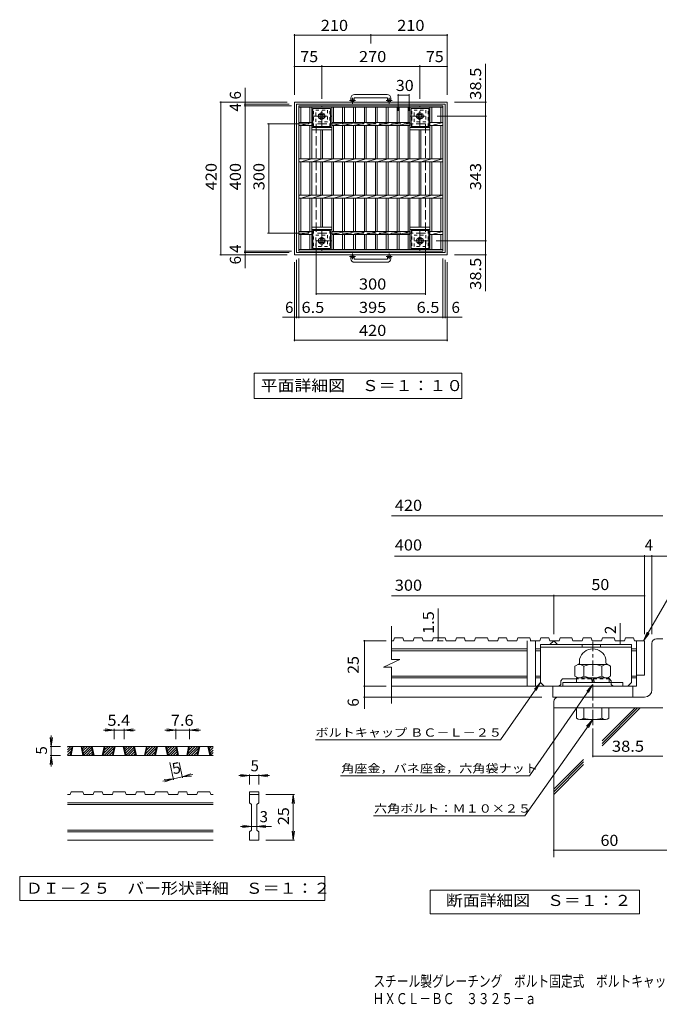
# Model space of a CAD drawing. Units: millimetres. Extents: x -1774 to 1795, y -1353 to 1354.
# Drawn here: x -1774 to -16, y -1353 to 1354 of the extents above; entities that cross this region are included whole.
import ezdxf

# ---------------------------------------------------------------- set-up
doc = ezdxf.new("R2010")
doc.units = ezdxf.units.MM
doc.header["$LTSCALE"] = 10
for name, pattern in [('JWW_CENTER1', [6.773333, 4.233333, -0.846667, 0.846667, -0.846667]), ('JWW_DASHED1', [1.693333, 0.846667, -0.846667]), ('JWW_DASHED3', [3.386667, 2.54, -0.846667])]:
    doc.linetypes.add(name, pattern=pattern)
for name, color, linetype in [('C-1', 7, 'Continuous'), ('C-2', 7, 'Continuous'), ('C-4', 7, 'Continuous'), ('C-5', 7, 'Continuous'), ('C-9', 7, 'Continuous'), ('D-0', 7, 'Continuous'), ('D-1', 7, 'Continuous'), ('D-2', 7, 'Continuous'), ('D-4', 7, 'Continuous'), ('D-5', 7, 'Continuous'), ('D-6', 7, 'Continuous'), ('F-Fﾚｲﾔ', 7, 'Continuous')]:
    doc.layers.add(name, color=color, linetype=linetype)
doc.styles.add('ＭＳ ゴシック', font='txt', dxfattribs={"height": 1})

msp = doc.modelspace()

# ---------------------------------------------------------------- linework, layer by layer
at = {"layer": 'C-1', "color": 2, "linetype": 'Continuous', "lineweight": 9}
for p, q in [((-863.8, 1137.9), (-863.8, 1131.8)), ((-854.8, 1137.9), (-854.8, 1131.8)), ((-763.8, 1147.9), (-853.8, 1147.9)), ((-853.8, 1138.9), (-763.8, 1138.9)), ((-762.8, 1137.9), (-762.8, 1131.8)), ((-753.8, 1137.9), (-753.8, 1131.8)), ((-1018.8, 1127.3), (-1018.8, 707.3)), ((-598.8, 1127.3), (-1018.8, 1127.3)), ((-1012.8, 1121.3), (-1012.8, 713.3)), ((-604.8, 1121.3), (-1012.8, 1121.3)), ((-604.8, 1121.3), (-604.8, 713.3)), ((-598.8, 1127.3), (-598.8, 707.3)), ((-598.8, 707.3), (-1018.8, 707.3)), ((-604.8, 713.3), (-1012.8, 713.3)), ((-863.8, 696.7), (-863.8, 702.8)), ((-854.8, 696.7), (-854.8, 702.8)), ((-853.8, 695.7), (-763.8, 695.7)), ((-763.8, 686.7), (-853.8, 686.7)), ((-762.8, 696.7), (-762.8, 702.8)), ((-753.8, 696.7), (-753.8, 702.8))]:
    msp.add_line(p, q, dxfattribs=at)
at = {"layer": 'C-1', "color": 2, "linetype": 'JWW_CENTER1', "lineweight": 9}
for p, q in [((-859.3, 1123.6), (-859.3, 1139.2)), ((-758.3, 1123.6), (-758.3, 1139.2)), ((-943.8, 1061.1), (-943.8, 1116.4)), ((-851.1, 1131.8), (-867.5, 1131.8)), ((-750.1, 1131.8), (-766.5, 1131.8)), ((-673.8, 1061.1), (-673.8, 1116.4)), ((-971.4, 1088.8), (-916.1, 1088.8)), ((-701.4, 1088.8), (-646.1, 1088.8)), ((-943.8, 773.4), (-943.8, 718.1)), ((-673.8, 773.4), (-673.8, 718.1)), ((-916.1, 745.8), (-971.4, 745.8)), ((-646.1, 745.8), (-701.4, 745.8)), ((-859.3, 710.9), (-859.3, 695.3)), ((-758.3, 710.9), (-758.3, 695.3)), ((-851.1, 702.8), (-867.5, 702.8)), ((-750.1, 702.8), (-766.5, 702.8))]:
    msp.add_line(p, q, dxfattribs=at)
at = {"layer": 'C-1', "color": 2, "linetype": 'JWW_DASHED1', "lineweight": 9}
for p, q in [((-959.8, 1072.8), (-959.8, 1104.8)), ((-959.8, 1104.8), (-927.8, 1104.8)), ((-943.8, 1098.6), (-952.3, 1093.7)), ((-952.3, 1093.7), (-952.3, 1083.8)), ((-952.3, 1083.8), (-943.8, 1078.9)), ((-935.3, 1093.7), (-943.8, 1098.6)), ((-943.8, 1078.9), (-935.3, 1083.8)), ((-935.3, 1083.8), (-935.3, 1093.7)), ((-927.8, 1104.8), (-927.8, 1072.8)), ((-689.8, 1072.8), (-689.8, 1104.8)), ((-689.8, 1104.8), (-657.8, 1104.8)), ((-673.8, 1098.6), (-682.3, 1093.7)), ((-682.3, 1093.7), (-682.3, 1083.8)), ((-682.3, 1083.8), (-673.8, 1078.9)), ((-665.3, 1093.7), (-673.8, 1098.6)), ((-673.8, 1078.9), (-665.3, 1083.8)), ((-665.3, 1083.8), (-665.3, 1093.7)), ((-657.8, 1104.8), (-657.8, 1072.8)), ((-927.8, 1072.8), (-959.8, 1072.8)), ((-657.8, 1072.8), (-689.8, 1072.8)), ((-959.8, 729.8), (-959.8, 761.8)), ((-959.8, 761.8), (-927.8, 761.8)), ((-927.8, 761.8), (-927.8, 729.8)), ((-689.8, 729.8), (-689.8, 761.8)), ((-689.8, 761.8), (-657.8, 761.8)), ((-657.8, 761.8), (-657.8, 729.8)), ((-943.8, 755.6), (-952.3, 750.7)), ((-952.3, 750.7), (-952.3, 740.8)), ((-952.3, 740.8), (-943.8, 735.9)), ((-935.3, 750.7), (-943.8, 755.6)), ((-943.8, 735.9), (-935.3, 740.8)), ((-935.3, 740.8), (-935.3, 750.7)), ((-673.8, 755.6), (-682.3, 750.7)), ((-682.3, 750.7), (-682.3, 740.8)), ((-682.3, 740.8), (-673.8, 735.9)), ((-665.3, 750.7), (-673.8, 755.6)), ((-673.8, 735.9), (-665.3, 740.8)), ((-665.3, 740.8), (-665.3, 750.7)), ((-927.8, 729.8), (-959.8, 729.8)), ((-657.8, 729.8), (-689.8, 729.8))]:
    msp.add_line(p, q, dxfattribs=at)
at = {"layer": 'C-1', "color": 2, "linetype": 'JWW_DASHED3', "lineweight": 9}
for p, q in [((-658.8, 1067.3), (-958.8, 1067.3)), ((-958.8, 1067.3), (-958.8, 767.3)), ((-658.8, 1067.3), (-658.8, 767.3)), ((-658.8, 767.3), (-958.8, 767.3))]:
    msp.add_line(p, q, dxfattribs=at)
at = {"layer": 'C-1', "color": 2, "linetype": 'Continuous', "lineweight": 9}
for centre, radius in [((-859.3, 1131.8), 4.5), ((-758.3, 1131.8), 4.5), ((-943.8, 1088.8), 5), ((-673.8, 1088.8), 5), ((-943.8, 745.8), 5), ((-673.8, 745.8), 5), ((-859.3, 702.8), 4.5), ((-758.3, 702.8), 4.5)]:
    msp.add_circle(centre, radius, dxfattribs=at)
at = {"layer": 'C-1', "color": 2, "linetype": 'JWW_DASHED1', "lineweight": 9}
for centre in [(-943.8, 1088.8), (-673.8, 1088.8), (-943.8, 745.8), (-673.8, 745.8)]:
    msp.add_circle(centre, 8.5, dxfattribs=at)
at = {"layer": 'C-1', "color": 2, "linetype": 'Continuous', "lineweight": 9}
for centre, radius, start, end in [((-853.8, 1137.9), 10, 90, 180), ((-853.8, 1137.9), 1, 90, 180), ((-763.8, 1137.9), 10, 0, 90), ((-763.8, 1137.9), 1, 0, 90), ((-853.8, 696.7), 10, 180, 270), ((-853.8, 696.7), 1, 180, 270), ((-763.8, 696.7), 10, 270, 0), ((-763.8, 696.7), 1, 270, 0)]:
    msp.add_arc(centre, radius, start, end, dxfattribs=at)
at = {"layer": 'C-2', "color": 3, "linetype": 'Continuous', "lineweight": 9}
for p, q in [((-1006.3, 1117.3), (-611.3, 1117.3)), ((-1006.3, 717.3), (-1006.3, 1117.3)), ((-1006.3, 1112.8), (-611.3, 1112.8)), ((-1001.3, 1071.5), (-1001.3, 1112.8)), ((-976.3, 1112.8), (-976.3, 1071.5)), ((-971.3, 1112.8), (-971.3, 971.5)), ((-916.3, 1112.8), (-916.3, 971.5)), ((-911.3, 1112.8), (-911.3, 1071.5)), ((-886.3, 1112.8), (-886.3, 1071.5)), ((-881.3, 1112.8), (-881.3, 1071.5)), ((-856.3, 1112.8), (-856.3, 1071.5)), ((-851.3, 1112.8), (-851.3, 1071.5)), ((-826.3, 1112.8), (-826.3, 1071.5)), ((-821.3, 1112.8), (-821.3, 1071.5)), ((-796.3, 1112.8), (-796.3, 1071.5)), ((-791.3, 1112.8), (-791.3, 1071.5)), ((-766.3, 1112.8), (-766.3, 1071.5)), ((-761.3, 1112.8), (-761.3, 1071.5)), ((-736.3, 1112.8), (-736.3, 1071.5)), ((-731.3, 1112.8), (-731.3, 1071.5)), ((-706.3, 1112.8), (-706.3, 1071.5)), ((-701.3, 1112.8), (-701.3, 971.5)), ((-646.3, 1112.8), (-646.3, 971.5)), ((-641.3, 1112.8), (-641.3, 1071.5)), ((-616.3, 1112.8), (-616.3, 1071.5)), ((-611.3, 717.3), (-611.3, 1117.3)), ((-1001.3, 1071.5), (-1006.3, 1070.5)), ((-1006.3, 1071.5), (-971.3, 1071.5)), ((-1006.3, 1063), (-971.3, 1063)), ((-971.3, 1071.5), (-1001.3, 1063)), ((-1001.3, 971.5), (-1001.3, 1063)), ((-976.3, 1063), (-976.3, 971.5)), ((-916.3, 1057.3), (-971.3, 1057.3)), ((-911.3, 1071.5), (-916.3, 1070.1)), ((-916.3, 1071.5), (-701.3, 1071.5)), ((-916.3, 1063), (-701.3, 1063)), ((-881.3, 1071.5), (-911.3, 1063)), ((-911.3, 1063), (-911.3, 971.5)), ((-886.3, 1063), (-886.3, 971.5)), ((-851.3, 1071.5), (-881.3, 1063)), ((-881.3, 1063), (-881.3, 971.5)), ((-856.3, 1063), (-856.3, 971.5)), ((-821.3, 1071.5), (-851.3, 1063)), ((-851.3, 1063), (-851.3, 971.5)), ((-826.3, 1063), (-826.3, 971.5)), ((-791.3, 1071.5), (-821.3, 1063)), ((-821.3, 1063), (-821.3, 971.5)), ((-796.3, 1063), (-796.3, 971.5)), ((-761.3, 1071.5), (-791.3, 1063)), ((-791.3, 1063), (-791.3, 971.5)), ((-766.3, 1063), (-766.3, 971.5)), ((-731.3, 1071.5), (-761.3, 1063)), ((-761.3, 1063), (-761.3, 971.5)), ((-736.3, 1063), (-736.3, 971.5)), ((-701.3, 1071.5), (-731.3, 1063)), ((-731.3, 1063), (-731.3, 971.5)), ((-706.3, 1063), (-706.3, 971.5)), ((-646.3, 1057.3), (-701.3, 1057.3)), ((-641.3, 1071.5), (-646.3, 1070.1)), ((-646.3, 1071.5), (-611.3, 1071.5)), ((-646.3, 1063), (-611.3, 1063)), ((-611.3, 1071.5), (-641.3, 1063)), ((-641.3, 1063), (-641.3, 971.5)), ((-616.3, 1063), (-616.3, 971.5)), ((-916.3, 1051.3), (-971.3, 1051.3)), ((-946.3, 1051.3), (-946.3, 971.5)), ((-941.3, 1051.3), (-941.3, 971.5)), ((-646.3, 1051.3), (-701.3, 1051.3)), ((-676.3, 1051.3), (-676.3, 971.5)), ((-671.3, 1051.3), (-671.3, 971.5)), ((-1001.3, 971.5), (-1006.3, 970.5)), ((-1006.3, 971.5), (-611.3, 971.5)), ((-1006.3, 963), (-611.3, 963)), ((-971.3, 971.5), (-1001.3, 963)), ((-1001.3, 871.5), (-1001.3, 963)), ((-976.3, 963), (-976.3, 871.5)), ((-941.3, 971.5), (-971.3, 963)), ((-971.3, 963), (-971.3, 871.5)), ((-946.3, 963), (-946.3, 871.5)), ((-911.3, 971.5), (-941.3, 963)), ((-941.3, 963), (-941.3, 871.5)), ((-916.3, 963), (-916.3, 871.5)), ((-881.3, 971.5), (-911.3, 963)), ((-911.3, 963), (-911.3, 871.5)), ((-886.3, 963), (-886.3, 871.5)), ((-851.3, 971.5), (-881.3, 963)), ((-881.3, 963), (-881.3, 871.5)), ((-856.3, 963), (-856.3, 871.5)), ((-821.3, 971.5), (-851.3, 963)), ((-851.3, 963), (-851.3, 871.5)), ((-826.3, 963), (-826.3, 871.5)), ((-791.3, 971.5), (-821.3, 963)), ((-821.3, 963), (-821.3, 871.5)), ((-796.3, 963), (-796.3, 871.5)), ((-761.3, 971.5), (-791.3, 963)), ((-791.3, 963), (-791.3, 871.5)), ((-766.3, 963), (-766.3, 871.5)), ((-731.3, 971.5), (-761.3, 963)), ((-761.3, 963), (-761.3, 871.5)), ((-736.3, 963), (-736.3, 871.5)), ((-701.3, 971.5), (-731.3, 963)), ((-731.3, 963), (-731.3, 871.5)), ((-706.3, 963), (-706.3, 871.5)), ((-671.3, 971.5), (-701.3, 963)), ((-701.3, 963), (-701.3, 871.5)), ((-676.3, 963), (-676.3, 871.5)), ((-641.3, 971.5), (-671.3, 963)), ((-671.3, 963), (-671.3, 871.5)), ((-646.3, 963), (-646.3, 871.5)), ((-611.3, 971.5), (-641.3, 963)), ((-641.3, 963), (-641.3, 871.5)), ((-616.3, 963), (-616.3, 871.5)), ((-1001.3, 871.5), (-1006.3, 870.5)), ((-1006.3, 871.5), (-611.3, 871.5)), ((-971.3, 871.5), (-1001.3, 863)), ((-941.3, 871.5), (-971.3, 863)), ((-911.3, 871.5), (-941.3, 863)), ((-881.3, 871.5), (-911.3, 863)), ((-851.3, 871.5), (-881.3, 863)), ((-821.3, 871.5), (-851.3, 863)), ((-791.3, 871.5), (-821.3, 863)), ((-761.3, 871.5), (-791.3, 863)), ((-731.3, 871.5), (-761.3, 863)), ((-701.3, 871.5), (-731.3, 863)), ((-671.3, 871.5), (-701.3, 863)), ((-641.3, 871.5), (-671.3, 863)), ((-611.3, 871.5), (-641.3, 863)), ((-1006.3, 863), (-611.3, 863)), ((-1001.3, 771.5), (-1001.3, 863)), ((-976.3, 863), (-976.3, 771.5)), ((-971.3, 863), (-971.3, 721.8)), ((-946.3, 863), (-946.3, 783.3)), ((-941.3, 863), (-941.3, 783.3)), ((-916.3, 863), (-916.3, 721.8)), ((-911.3, 863), (-911.3, 771.5)), ((-886.3, 863), (-886.3, 771.5)), ((-881.3, 863), (-881.3, 771.5)), ((-856.3, 863), (-856.3, 771.5)), ((-851.3, 863), (-851.3, 771.5)), ((-826.3, 863), (-826.3, 771.5)), ((-821.3, 863), (-821.3, 771.5)), ((-796.3, 863), (-796.3, 771.5)), ((-791.3, 863), (-791.3, 771.5)), ((-766.3, 863), (-766.3, 771.5)), ((-761.3, 863), (-761.3, 771.5)), ((-736.3, 863), (-736.3, 771.5)), ((-731.3, 863), (-731.3, 771.5)), ((-706.3, 863), (-706.3, 771.5)), ((-701.3, 863), (-701.3, 721.8)), ((-676.3, 863), (-676.3, 783.3)), ((-671.3, 863), (-671.3, 783.3)), ((-646.3, 863), (-646.3, 721.8)), ((-641.3, 863), (-641.3, 771.5)), ((-616.3, 863), (-616.3, 771.5)), ((-1001.3, 771.5), (-1006.3, 770.5)), ((-1006.3, 771.5), (-971.3, 771.5)), ((-1006.3, 763), (-971.3, 763)), ((-971.3, 771.5), (-1001.3, 763)), ((-1001.3, 721.8), (-1001.3, 763)), ((-976.3, 763), (-976.3, 721.8)), ((-971.3, 783.3), (-916.3, 783.3)), ((-971.3, 777.3), (-916.3, 777.3)), ((-916.3, 771.5), (-701.3, 771.5)), ((-911.3, 771.5), (-916.3, 770.1)), ((-916.3, 763), (-701.3, 763)), ((-881.3, 771.5), (-911.3, 763)), ((-911.3, 763), (-911.3, 721.8)), ((-886.3, 763), (-886.3, 721.8)), ((-851.3, 771.5), (-881.3, 763)), ((-881.3, 763), (-881.3, 721.8)), ((-856.3, 763), (-856.3, 721.8)), ((-821.3, 771.5), (-851.3, 763)), ((-851.3, 763), (-851.3, 721.8)), ((-826.3, 763), (-826.3, 721.8)), ((-791.3, 771.5), (-821.3, 763)), ((-821.3, 763), (-821.3, 721.8)), ((-796.3, 763), (-796.3, 721.8)), ((-761.3, 771.5), (-791.3, 763)), ((-791.3, 763), (-791.3, 721.8)), ((-766.3, 763), (-766.3, 721.8)), ((-731.3, 771.5), (-761.3, 763)), ((-761.3, 763), (-761.3, 721.8)), ((-736.3, 763), (-736.3, 721.8)), ((-701.3, 771.5), (-731.3, 763)), ((-731.3, 763), (-731.3, 721.8)), ((-706.3, 763), (-706.3, 721.8)), ((-701.3, 783.3), (-646.3, 783.3)), ((-701.3, 777.3), (-646.3, 777.3)), ((-646.3, 771.5), (-611.3, 771.5)), ((-641.3, 771.5), (-646.3, 770.1)), ((-646.3, 763), (-611.3, 763)), ((-611.3, 771.5), (-641.3, 763)), ((-641.3, 763), (-641.3, 721.8)), ((-616.3, 763), (-616.3, 721.8)), ((-611.3, 721.8), (-1006.3, 721.8)), ((-611.3, 717.3), (-1006.3, 717.3))]:
    msp.add_line(p, q, dxfattribs=at)
at = {"layer": 'C-4', "color": 7, "linetype": 'Continuous', "lineweight": 9}
for p, q in [((-1018.8, 1314), (-1018.8, 1147.3)), ((-1018.8, 1311), (-808.8, 1311)), ((-808.8, 1314), (-808.8, 1288.1)), ((-808.8, 1311), (-598.8, 1311)), ((-598.8, 1314), (-598.8, 1147.3)), ((-1018.8, 1225.3), (-943.8, 1225.3)), ((-943.8, 1228.3), (-943.8, 1136.4)), ((-943.8, 1225.3), (-673.8, 1225.3)), ((-673.8, 1228.3), (-673.8, 1136.4)), ((-673.8, 1225.3), (-598.8, 1225.3)), ((-494.1, 1232.8), (-494.1, 1088.8)), ((-1154.1, 1166.2), (-1154.1, 1121.3)), ((-733.8, 1148.9), (-733.8, 1102.7)), ((-733.8, 1145.9), (-703.8, 1145.9)), ((-703.8, 1148.9), (-703.8, 1102.7)), ((-1223.6, 1127.3), (-1038.8, 1127.3)), ((-1220.6, 707.3), (-1220.6, 1127.3)), ((-1157.1, 1121.3), (-1032.8, 1121.3)), ((-1157.1, 1117.3), (-1026.3, 1117.3)), ((-1154.1, 1121.3), (-1154.1, 1117.3)), ((-1154.1, 1117.3), (-1154.1, 717.3)), ((-491.1, 1127.3), (-578.8, 1127.3)), ((-491.1, 1088.8), (-626.1, 1088.8)), ((-494.1, 1088.8), (-494.1, 745.8)), ((-1092.3, 1067.3), (-978.8, 1067.3)), ((-1089.3, 1067.3), (-1089.3, 767.3)), ((-1092.3, 767.3), (-978.8, 767.3)), ((-958.8, 597.2), (-958.8, 747.3)), ((-658.8, 597.2), (-658.8, 747.3)), ((-491.1, 745.8), (-628.9, 745.8)), ((-494.1, 745.8), (-494.1, 607.7)), ((-1223.6, 707.3), (-1038.8, 707.3)), ((-1157.1, 717.3), (-1026.3, 717.3)), ((-1157.1, 713.3), (-1032.8, 713.3)), ((-1154.1, 717.3), (-1154.1, 713.3)), ((-1154.1, 713.3), (-1154.1, 670.8)), ((-491.1, 707.3), (-578.8, 707.3)), ((-1018.8, 469.6), (-1018.8, 687.3)), ((-1012.8, 532.9), (-1012.8, 693.3)), ((-1006.3, 532.9), (-1006.3, 697.3)), ((-611.3, 532.9), (-611.3, 697.3)), ((-604.8, 532.9), (-604.8, 693.3)), ((-598.8, 469.6), (-598.8, 687.3)), ((-958.8, 600.2), (-658.8, 600.2)), ((-1051.9, 535.9), (-1012.8, 535.9)), ((-1012.8, 535.9), (-1006.3, 535.9)), ((-1006.3, 535.9), (-611.3, 535.9)), ((-611.3, 535.9), (-604.8, 535.9)), ((-604.8, 535.9), (-557.7, 535.9)), ((-1018.8, 472.6), (-598.8, 472.6))]:
    msp.add_line(p, q, dxfattribs=at)
at = {"layer": 'C-4', "color": 7, "linetype": 'Continuous', "lineweight": 9, "const_width": 2}
for points in [[(-1017.8, 1311, 0.414214), (-1018.8, 1312, 0.414214), (-1019.8, 1311, 0.414214), (-1018.8, 1310, 0.414214)], [(-807.8, 1311, 0.414214), (-808.8, 1312, 0.414214), (-809.8, 1311, 0.414214), (-808.8, 1310, 0.414214)], [(-597.8, 1311, 0.414214), (-598.8, 1312, 0.414214), (-599.8, 1311, 0.414214), (-598.8, 1310, 0.414214)], [(-1017.8, 1225.3, 0.414214), (-1018.8, 1226.3, 0.414214), (-1019.8, 1225.3, 0.414214), (-1018.8, 1224.3, 0.414214)], [(-942.8, 1225.3, 0.414214), (-943.8, 1226.3, 0.414214), (-944.8, 1225.3, 0.414214), (-943.8, 1224.3, 0.414214)], [(-672.8, 1225.3, 0.414214), (-673.8, 1226.3, 0.414214), (-674.8, 1225.3, 0.414214), (-673.8, 1224.3, 0.414214)], [(-597.8, 1225.3, 0.414214), (-598.8, 1226.3, 0.414214), (-599.8, 1225.3, 0.414214), (-598.8, 1224.3, 0.414214)], [(-732.8, 1145.9, 0.414214), (-733.8, 1146.9, 0.414214), (-734.8, 1145.9, 0.414214), (-733.8, 1144.9, 0.414214)], [(-702.8, 1145.9, 0.414214), (-703.8, 1146.9, 0.414214), (-704.8, 1145.9, 0.414214), (-703.8, 1144.9, 0.414214)], [(-1219.6, 1127.3, 0.414214), (-1220.6, 1128.3, 0.414214), (-1221.6, 1127.3, 0.414214), (-1220.6, 1126.3, 0.414214)], [(-1153.1, 1127.3, 0.414214), (-1154.1, 1128.3, 0.414214), (-1155.1, 1127.3, 0.414214), (-1154.1, 1126.3, 0.414214)], [(-1153.1, 1121.3, 0.414214), (-1154.1, 1122.3, 0.414214), (-1155.1, 1121.3, 0.414214), (-1154.1, 1120.3, 0.414214)], [(-1153.1, 1117.3, 0.414214), (-1154.1, 1118.3, 0.414214), (-1155.1, 1117.3, 0.414214), (-1154.1, 1116.3, 0.414214)], [(-493.1, 1127.3, 0.414214), (-494.1, 1128.3, 0.414214), (-495.1, 1127.3, 0.414214), (-494.1, 1126.3, 0.414214)], [(-493.1, 1088.8, 0.414214), (-494.1, 1089.8, 0.414214), (-495.1, 1088.8, 0.414214), (-494.1, 1087.8, 0.414214)], [(-1088.3, 1067.3, 0.414214), (-1089.3, 1068.3, 0.414214), (-1090.3, 1067.3, 0.414214), (-1089.3, 1066.3, 0.414214)], [(-1088.3, 767.3, 0.414214), (-1089.3, 768.3, 0.414214), (-1090.3, 767.3, 0.414214), (-1089.3, 766.3, 0.414214)], [(-493.1, 745.8, 0.414214), (-494.1, 746.8, 0.414214), (-495.1, 745.8, 0.414214), (-494.1, 744.8, 0.414214)], [(-1219.6, 707.3, 0.414214), (-1220.6, 708.3, 0.414214), (-1221.6, 707.3, 0.414214), (-1220.6, 706.3, 0.414214)], [(-1153.1, 717.3, 0.414214), (-1154.1, 718.3, 0.414214), (-1155.1, 717.3, 0.414214), (-1154.1, 716.3, 0.414214)], [(-1153.1, 713.3, 0.414214), (-1154.1, 714.3, 0.414214), (-1155.1, 713.3, 0.414214), (-1154.1, 712.3, 0.414214)], [(-1153.1, 707.3, 0.414214), (-1154.1, 708.3, 0.414214), (-1155.1, 707.3, 0.414214), (-1154.1, 706.3, 0.414214)], [(-493.1, 707.3, 0.414214), (-494.1, 708.3, 0.414214), (-495.1, 707.3, 0.414214), (-494.1, 706.3, 0.414214)], [(-957.8, 600.2, 0.414214), (-958.8, 601.2, 0.414214), (-959.8, 600.2, 0.414214), (-958.8, 599.2, 0.414214)], [(-657.8, 600.2, 0.414214), (-658.8, 601.2, 0.414214), (-659.8, 600.2, 0.414214), (-658.8, 599.2, 0.414214)], [(-1017.8, 535.9, 0.414214), (-1018.8, 536.9, 0.414214), (-1019.8, 535.9, 0.414214), (-1018.8, 534.9, 0.414214)], [(-1011.8, 535.9, 0.414214), (-1012.8, 536.9, 0.414214), (-1013.8, 535.9, 0.414214), (-1012.8, 534.9, 0.414214)], [(-1005.3, 535.9, 0.414214), (-1006.3, 536.9, 0.414214), (-1007.3, 535.9, 0.414214), (-1006.3, 534.9, 0.414214)], [(-610.3, 535.9, 0.414214), (-611.3, 536.9, 0.414214), (-612.3, 535.9, 0.414214), (-611.3, 534.9, 0.414214)], [(-603.8, 535.9, 0.414214), (-604.8, 536.9, 0.414214), (-605.8, 535.9, 0.414214), (-604.8, 534.9, 0.414214)], [(-597.8, 535.9, 0.414214), (-598.8, 536.9, 0.414214), (-599.8, 535.9, 0.414214), (-598.8, 534.9, 0.414214)], [(-1017.8, 472.6, 0.414214), (-1018.8, 473.6, 0.414214), (-1019.8, 472.6, 0.414214), (-1018.8, 471.6, 0.414214)], [(-597.8, 472.6, 0.414214), (-598.8, 473.6, 0.414214), (-599.8, 472.6, 0.414214), (-598.8, 471.6, 0.414214)]]:
    msp.add_lwpolyline(points, format="xyb", close=True, dxfattribs=at)
at = {"layer": 'C-5', "color": 7, "linetype": 'Continuous', "lineweight": 9}
for p, q in [((-1129.4, 382), (-558.4, 382)), ((-1129.4, 382), (-1129.4, 312)), ((-558.4, 382), (-558.4, 312)), ((-1129.4, 312), (-558.4, 312))]:
    msp.add_line(p, q, dxfattribs=at)
at = {"layer": 'C-9', "color": 2, "linetype": 'Continuous', "lineweight": 9}
for p, q in [((-967.8, 1110), (-919.8, 1110)), ((-967.8, 1060), (-967.8, 1110)), ((-919.8, 1060), (-919.8, 1110)), ((-697.8, 1110), (-649.8, 1110)), ((-697.8, 1060), (-697.8, 1110)), ((-649.8, 1060), (-649.8, 1110)), ((-948.8, 1093), (-938.8, 1093)), ((-948.8, 1083), (-938.8, 1083)), ((-678.8, 1093), (-668.8, 1093)), ((-678.8, 1083), (-668.8, 1083)), ((-967.8, 1060), (-919.8, 1060)), ((-697.8, 1060), (-649.8, 1060)), ((-967.8, 774.5), (-967.8, 724.5)), ((-919.8, 774.5), (-967.8, 774.5)), ((-919.8, 774.5), (-919.8, 724.5)), ((-697.8, 774.5), (-697.8, 724.5)), ((-649.8, 774.5), (-697.8, 774.5)), ((-649.8, 774.5), (-649.8, 724.5)), ((-938.8, 751.5), (-948.8, 751.5)), ((-938.8, 741.5), (-948.8, 741.5)), ((-668.8, 751.5), (-678.8, 751.5)), ((-668.8, 741.5), (-678.8, 741.5)), ((-919.8, 724.5), (-967.8, 724.5)), ((-649.8, 724.5), (-697.8, 724.5))]:
    msp.add_line(p, q, dxfattribs=at)
at = {"layer": 'C-9', "color": 2, "linetype": 'JWW_DASHED1', "lineweight": 9}
for p, q in [((-966.3, 1060), (-966.3, 1110)), ((-921.3, 1060), (-921.3, 1110)), ((-696.3, 1060), (-696.3, 1110)), ((-651.3, 1060), (-651.3, 1110)), ((-966.3, 774.5), (-966.3, 724.5)), ((-921.3, 774.5), (-921.3, 724.5)), ((-696.3, 774.5), (-696.3, 724.5)), ((-651.3, 774.5), (-651.3, 724.5))]:
    msp.add_line(p, q, dxfattribs=at)
at = {"layer": 'C-9', "color": 2, "linetype": 'Continuous', "lineweight": 9}
for centre, start, end in [((-948.8, 1088), 90, 270), ((-938.8, 1088), 270, 90), ((-678.8, 1088), 90, 270), ((-668.8, 1088), 270, 90), ((-948.8, 746.5), 90, 270), ((-938.8, 746.5), 270, 90), ((-678.8, 746.5), 90, 270), ((-668.8, 746.5), 270, 90)]:
    msp.add_arc(centre, 5, start, end, dxfattribs=at)
at = {"layer": 'D-0', "color": 3, "linetype": 'Continuous', "lineweight": 9}
for p, q in [((-1641.9, -653.1), (-1632.9, -644)), ((-1641.9, -646), (-1639.9, -644)), ((-1241.9, -644), (-1641.9, -644)), ((-1641.9, -660.2), (-1630.8, -649)), ((-1635.1, -669), (-1629.7, -644)), ((-1632.6, -669), (-1627.2, -644)), ((-1605.1, -644), (-1599.7, -669)), ((-1602.6, -644), (-1597.2, -669)), ((-1602.4, -644.8), (-1601.6, -644)), ((-1601.1, -650.6), (-1594.5, -644)), ((-1599.9, -656.5), (-1587.4, -644)), ((-1598.6, -662.3), (-1580.4, -644)), ((-1597.4, -668.1), (-1576.3, -647.1)), ((-1571.6, -669), (-1577, -644)), ((-1569.1, -669), (-1574.5, -644)), ((-1541.6, -644), (-1547, -669)), ((-1539.1, -644), (-1544.5, -669)), ((-1543.3, -663.5), (-1523.8, -644)), ((-1541.7, -669), (-1516.7, -644)), ((-1541.4, -654.5), (-1530.9, -644)), ((-1539.5, -645.5), (-1537.9, -644)), ((-1534.7, -669), (-1514.6, -649)), ((-1518.9, -669), (-1513.6, -644)), ((-1516.4, -669), (-1511.1, -644)), ((-1488.9, -644), (-1483.6, -669)), ((-1486.4, -644), (-1481.1, -669)), ((-1486.3, -644.8), (-1485.5, -644)), ((-1485, -650.6), (-1478.4, -644)), ((-1483.8, -656.5), (-1471.3, -644)), ((-1482.5, -662.3), (-1464.2, -644)), ((-1481.3, -668.1), (-1460.2, -647.1)), ((-1455.5, -669), (-1460.9, -644)), ((-1453, -669), (-1458.4, -644)), ((-1425.5, -644), (-1430.9, -669)), ((-1423, -644), (-1428.4, -669)), ((-1427.2, -663.5), (-1407.7, -644)), ((-1425.6, -669), (-1400.6, -644)), ((-1425.3, -654.5), (-1414.7, -644)), ((-1423.3, -645.5), (-1421.8, -644)), ((-1418.5, -669), (-1398.5, -649)), ((-1402.8, -669), (-1397.4, -644)), ((-1400.3, -669), (-1394.9, -644)), ((-1372.8, -644), (-1367.4, -669)), ((-1370.3, -644), (-1364.9, -669)), ((-1370.1, -644.8), (-1369.3, -644)), ((-1368.9, -650.6), (-1362.2, -644)), ((-1367.6, -656.5), (-1355.2, -644)), ((-1366.4, -662.3), (-1348.1, -644)), ((-1365.1, -668.1), (-1344.1, -647.1)), ((-1339.4, -669), (-1344.7, -644)), ((-1336.9, -669), (-1342.2, -644)), ((-1309.4, -644), (-1314.7, -669)), ((-1306.9, -644), (-1312.2, -669)), ((-1311, -663.5), (-1291.5, -644)), ((-1309.5, -669), (-1284.5, -644)), ((-1309.1, -654.5), (-1298.6, -644)), ((-1307.2, -645.5), (-1305.7, -644)), ((-1302.4, -669), (-1282.4, -649)), ((-1286.7, -669), (-1281.3, -644)), ((-1284.2, -669), (-1278.8, -644)), ((-1256.7, -644), (-1251.3, -669)), ((-1254.2, -644), (-1248.8, -669)), ((-1254, -644.8), (-1253.2, -644)), ((-1252.7, -650.6), (-1246.1, -644)), ((-1251.5, -656.5), (-1241.9, -646.9)), ((-1641.9, -667.2), (-1632.7, -658)), ((-1241.9, -669), (-1641.9, -669)), ((-1636.7, -669), (-1634.6, -667)), ((-1591.2, -669), (-1575.1, -652.9)), ((-1584.2, -669), (-1573.8, -658.7)), ((-1577.1, -669), (-1572.6, -664.5)), ((-1527.6, -669), (-1516.6, -658)), ((-1520.5, -669), (-1518.5, -667)), ((-1475.1, -669), (-1459, -652.9)), ((-1468, -669), (-1457.7, -658.7)), ((-1461, -669), (-1456.5, -664.5)), ((-1411.5, -669), (-1400.4, -658)), ((-1404.4, -669), (-1402.4, -667)), ((-1359, -669), (-1342.8, -652.9)), ((-1351.9, -669), (-1341.6, -658.7)), ((-1344.8, -669), (-1340.3, -664.5)), ((-1295.3, -669), (-1284.3, -658)), ((-1288.3, -669), (-1286.2, -667)), ((-1250.2, -662.3), (-1241.9, -654)), ((-1249, -668.1), (-1241.9, -661)), ((-1242.8, -669), (-1241.9, -668.1)), ((-1635.1, -776.5), (-1641.9, -776.5)), ((-1635.1, -776.5), (-1632.6, -769)), ((-1599.7, -769), (-1632.6, -769)), ((-1599.7, -769), (-1597.2, -776.5)), ((-1571.6, -776.5), (-1597.2, -776.5)), ((-1571.6, -776.5), (-1569.1, -769)), ((-1547, -769), (-1569.1, -769)), ((-1547, -769), (-1544.5, -776.5)), ((-1518.9, -776.5), (-1544.5, -776.5)), ((-1518.9, -776.5), (-1516.4, -769)), ((-1483.6, -769), (-1516.4, -769)), ((-1481.1, -776.5), (-1483.6, -769)), ((-1455.5, -776.5), (-1481.1, -776.5)), ((-1455.5, -776.5), (-1453, -769)), ((-1430.9, -769), (-1453, -769)), ((-1430.9, -769), (-1428.4, -776.5)), ((-1402.8, -776.5), (-1428.4, -776.5)), ((-1402.8, -776.5), (-1400.3, -769)), ((-1400.3, -769), (-1367.4, -769)), ((-1364.9, -776.5), (-1367.4, -769)), ((-1339.4, -776.5), (-1364.9, -776.5)), ((-1339.4, -776.5), (-1336.9, -769)), ((-1314.7, -769), (-1336.9, -769)), ((-1314.7, -769), (-1312.2, -776.5)), ((-1286.7, -776.5), (-1312.2, -776.5)), ((-1286.7, -776.5), (-1284.2, -769)), ((-1284.2, -769), (-1251.3, -769)), ((-1248.8, -776.5), (-1251.3, -769)), ((-1241.9, -776.5), (-1248.8, -776.5)), ((-1141.9, -769), (-1116.9, -769)), ((-1141.9, -769), (-1141.9, -776.5)), ((-1141.9, -776.5), (-1116.9, -776.5)), ((-1141.9, -799), (-1141.9, -776.5)), ((-1116.9, -769), (-1116.9, -776.5)), ((-1116.9, -776.5), (-1116.9, -799)), ((-1241.9, -799), (-1641.9, -799)), ((-1241.9, -804), (-1641.9, -804)), ((-1141.9, -799), (-1136.9, -804)), ((-1136.9, -874), (-1136.9, -804)), ((-1121.9, -804), (-1116.9, -799)), ((-1121.9, -804), (-1121.9, -874)), ((-1241.9, -874), (-1641.9, -874)), ((-1241.9, -879), (-1641.9, -879)), ((-1141.9, -879), (-1136.9, -874)), ((-1141.9, -901.5), (-1141.9, -879)), ((-1121.9, -874), (-1116.9, -879)), ((-1116.9, -879), (-1116.9, -901.5)), ((-1241.9, -901.5), (-1641.9, -901.5)), ((-1116.9, -901.5), (-1141.9, -901.5))]:
    msp.add_line(p, q, dxfattribs=at)
at = {"layer": 'D-0', "color": 7, "linetype": 'Continuous', "lineweight": 9}
for p, q in [((-1773.6, -1001.5), (-1773.6, -1068)), ((-935.3, -1001.5), (-1773.6, -1001.5)), ((-935.3, -1068), (-935.3, -1001.5)), ((-1773.6, -1068), (-935.3, -1068))]:
    msp.add_line(p, q, dxfattribs=at)
at = {"layer": 'D-1', "color": 2, "linetype": 'Continuous', "lineweight": 9}
for p, q in [((-23.8, -348.4), (-6.3, -348.4)), ((-342.6, -363.6), (-92.6, -363.6)), ((-342.6, -363.6), (-342.6, -467.9)), ((-342.6, -371.1), (-92.6, -371.1)), ((-227.6, -371.1), (-227.6, -363.6)), ((-177.6, -371.1), (-177.6, -363.6)), ((-92.6, -363.6), (-92.6, -467.9)), ((-36.3, -488.4), (-36.3, -360.9)), ((-235.1, -414.4), (-235.1, -403.8)), ((-162.6, -414.4), (-162.6, -403.8)), ((-236.3, -416.6), (-247.9, -423.3)), ((-247.9, -423.3), (-247.9, -450.9)), ((-158.3, -418.4), (-239.4, -418.4)), ((-223.4, -423.3), (-223.4, -450.9)), ((-174.3, -423.3), (-174.3, -450.9)), ((-161.3, -416.6), (-149.8, -423.3)), ((-149.8, -423.3), (-149.8, -450.9)), ((-287.1, -463.4), (-282.1, -458.4)), ((-243.8, -458.4), (-282.1, -458.4)), ((-239.4, -455.9), (-247.9, -450.9)), ((-153.8, -455.9), (-243.8, -455.9)), ((-243.8, -468.4), (-243.8, -455.9)), ((-203.1, -455.9), (-199.8, -468.4)), ((-197.9, -455.9), (-194.6, -468.4)), ((-158.3, -455.9), (-149.8, -450.9)), ((-153.8, -468.4), (-153.8, -455.9)), ((-153, -458.4), (-153.8, -458.4)), ((-148, -463.4), (-153, -458.4)), ((-332.1, -478.4), (-342.6, -467.9)), ((-292.1, -478.4), (-332.1, -478.4)), ((-287.1, -473.4), (-292.1, -478.4)), ((-287.1, -473.4), (-287.1, -463.4)), ((-281.3, -468.4), (-281.3, -478.4)), ((-116.3, -468.4), (-281.3, -468.4)), ((-148, -468.4), (-148, -463.4)), ((-103, -478.4), (-143, -478.4)), ((-116.3, -478.4), (-116.3, -468.4)), ((-103, -478.4), (-92.6, -467.9)), ((-56.3, -508.4), (-293.8, -508.4)), ((-306.3, -520.9), (-306.3, -538.4)), ((-6.3, -538.4), (-306.3, -538.4)), ((-243.3, -566.6), (-243.3, -538.4)), ((-223.8, -538.4), (-223.8, -566.6)), ((-173.8, -538.4), (-173.8, -566.6)), ((-154.4, -566.6), (-154.4, -538.4)), ((-233.6, -570.4), (-164.1, -570.4))]:
    msp.add_line(p, q, dxfattribs=at)
at = {"layer": 'D-1', "color": 2, "linetype": 'JWW_CENTER1', "lineweight": 9}
msp.add_line((-198.8, -585.6), (-198.8, -356.5), dxfattribs=at)
at = {"layer": 'D-1', "color": 2, "linetype": 'JWW_DASHED1', "lineweight": 9}
for p, q in [((-153.8, -458.4), (-243.8, -458.4)), ((-148, -473.4), (-148, -468.4)), ((-148, -473.4), (-143, -478.4))]:
    msp.add_line(p, q, dxfattribs=at)
at = {"layer": 'D-1', "color": 2, "linetype": 'Continuous', "lineweight": 9}
for centre, radius, start, end in [((-23.8, -360.9), 12.5, 90, 180), ((-198.8, -413.4), 37.5, 14.8351, 165.1649), ((-239.4, -446.9), 28.5, 55.8457, 90), ((-237.6, -414.4), 2.5, 300, 0), ((-198.8, -482), 63.6, 67.3236, 112.6764), ((-158.3, -446.9), 28.5, 90, 124.1543), ((-160.1, -414.4), 2.5, 180, 240), ((-239.4, -427.3), 28.5, 270, 304.1543), ((-198.8, -392.2), 63.6, 247.3236, 292.6764), ((-158.3, -427.3), 28.5, 235.8457, 270), ((-293.8, -520.9), 12.5, 90, 180), ((-56.3, -488.4), 20, 270, 0), ((-233.6, -555.8), 14.6, 228.1237, 311.8761), ((-198.8, -484.4), 86, 253.0903, 286.9097), ((-164.1, -555.8), 14.6, 228.1239, 311.8763)]:
    msp.add_arc(centre, radius, start, end, dxfattribs=at)
at = {"layer": 'D-2', "color": 3, "linetype": 'Continuous', "lineweight": 9}
for p, q in [((-751.5, -405.5), (-751.5, -313.4)), ((-744, -345.9), (-746.6, -353.4)), ((-720.5, -345.9), (-744, -345.9)), ((-720.5, -345.9), (-717.9, -353.4)), ((-689.8, -345.9), (-692.4, -353.4)), ((-667.8, -345.9), (-689.8, -345.9)), ((-667.8, -345.9), (-665.2, -353.4)), ((-637.1, -345.9), (-639.7, -353.4)), ((-604.4, -345.9), (-637.1, -345.9)), ((-604.4, -345.9), (-601.8, -353.4)), ((-573.7, -345.9), (-576.2, -353.4)), ((-551.6, -345.9), (-573.7, -345.9)), ((-551.6, -345.9), (-549.1, -353.4)), ((-521, -345.9), (-523.5, -353.4)), ((-488.2, -345.9), (-521, -345.9)), ((-488.2, -345.9), (-485.7, -353.4)), ((-457.5, -345.9), (-460.1, -353.4)), ((-435.5, -345.9), (-457.5, -345.9)), ((-435.5, -345.9), (-433, -353.4)), ((-404.8, -345.9), (-407.4, -353.4)), ((-372.1, -345.9), (-404.8, -345.9)), ((-372.1, -345.9), (-369.5, -353.4)), ((-341.4, -345.9), (-344, -353.4)), ((-319.4, -345.9), (-341.4, -345.9)), ((-319.4, -345.9), (-316.8, -353.4)), ((-288.7, -345.9), (-291.3, -353.4)), ((-256, -345.9), (-288.7, -345.9)), ((-256, -345.9), (-253.4, -353.4)), ((-225.3, -345.9), (-227.8, -353.4)), ((-203.2, -345.9), (-225.3, -345.9)), ((-203.2, -345.9), (-200.7, -353.4)), ((-172.6, -345.9), (-175.1, -353.4)), ((-139.8, -345.9), (-172.6, -345.9)), ((-139.8, -345.9), (-137.3, -353.4)), ((-109.2, -345.9), (-111.7, -353.4)), ((-87.1, -345.9), (-109.2, -345.9)), ((-87.1, -345.9), (-84.6, -353.4)), ((-746.6, -353.4), (-751.5, -353.4)), ((-378.8, -375.9), (-751.5, -375.9)), ((-692.4, -353.4), (-717.9, -353.4)), ((-639.7, -353.4), (-665.2, -353.4)), ((-576.2, -353.4), (-601.8, -353.4)), ((-523.5, -353.4), (-549.1, -353.4)), ((-460.1, -353.4), (-485.7, -353.4)), ((-407.4, -353.4), (-433, -353.4)), ((-378.8, -353.4), (-378.8, -478.4)), ((-344, -353.4), (-371.3, -353.4)), ((-356.3, -353.4), (-356.3, -478.4)), ((-342.6, -375.9), (-356.3, -375.9)), ((-291.3, -353.4), (-316.8, -353.4)), ((-316.6, -363.6), (-306.3, -353.4)), ((-306.3, -353.4), (-296.1, -363.6)), ((-227.8, -353.4), (-253.4, -353.4)), ((-175.1, -353.4), (-200.7, -353.4)), ((-111.7, -353.4), (-137.3, -353.4)), ((-92.6, -375.9), (-78.8, -375.9)), ((-84.6, -353.4), (-78.8, -353.4)), ((-78.8, -353.4), (-78.8, -478.4)), ((-78.8, -353.4), (-56.3, -353.4)), ((-56.3, -353.4), (-56.3, -448.4)), ((-773.6, -426.2), (-729, -405.5)), ((-378.8, -380.9), (-751.5, -380.9)), ((-729, -405.5), (-751.5, -405.5)), ((-342.6, -380.9), (-356.3, -380.9)), ((-78.8, -380.9), (-92.6, -380.9)), ((-773.6, -426.2), (-751.5, -426.2)), ((-751.5, -525.9), (-751.5, -426.2)), ((-378.8, -450.9), (-751.5, -450.9)), ((-378.8, -455.9), (-751.5, -455.9)), ((-342.6, -450.9), (-356.3, -450.9)), ((-342.6, -455.9), (-356.3, -455.9)), ((-78.8, -450.9), (-92.6, -450.9)), ((-78.8, -455.9), (-92.6, -455.9)), ((-56.3, -448.4), (-78.8, -448.4)), ((-78.8, -478.4), (-751.5, -478.4)), ((-308.8, -508.4), (-308.8, -478.4)), ((-88.8, -508.4), (-88.8, -478.4)), ((-308.8, -508.4), (-88.8, -508.4))]:
    msp.add_line(p, q, dxfattribs=at)
at = {"layer": 'D-4', "color": 7, "linetype": 'Continuous', "lineweight": 9}
for p, q in [((-751.5, -10.5), (-6.3, -10.5)), ((-744, -121.2), (27.9, -121.2)), ((-56.3, -335.4), (-56.3, -118.2)), ((-36.3, -335.4), (-36.3, -118.2)), ((-751.5, -229.9), (-56.3, -229.9)), ((-306.3, -335.4), (-306.3, -226.9)), ((-623.6, -345.9), (-623.6, -264.9)), ((-623.6, -345.9), (-623.6, -353.4)), ((-766.2, -353.4), (-829.2, -353.4)), ((-826.2, -540.7), (-826.2, -353.4)), ((-626.6, -353.4), (-610.4, -353.4)), ((-123.7, -363.6), (-123.7, -353.4)), ((-766.2, -478.4), (-829.2, -478.4)), ((-338.8, -508.4), (-829.2, -508.4)), ((-198.8, -594.8), (-198.8, -673.4)), ((-1686.9, -644), (-1690.2, -619.2)), ((-1686.9, -644), (-1686.9, -614)), ((-1686.9, -644), (-1683.7, -619.2)), ((-1513.6, -599), (-1543.6, -599)), ((-1513.6, -599), (-1538.4, -595.8)), ((-1513.6, -599), (-1538.4, -602.3)), ((-1513.6, -596), (-1513.6, -624)), ((-1486.4, -599), (-1513.6, -599)), ((-1486.4, -599), (-1461.6, -595.8)), ((-1486.4, -596), (-1486.4, -624)), ((-1486.4, -599), (-1461.6, -602.3)), ((-1486.4, -599), (-1456.4, -599)), ((-1344.7, -599), (-1374.7, -599)), ((-1344.7, -599), (-1369.5, -595.8)), ((-1344.7, -599), (-1369.5, -602.3)), ((-1344.7, -596), (-1344.7, -624)), ((-1306.9, -599), (-1344.7, -599)), ((-1306.9, -599), (-1282.1, -595.8)), ((-1306.9, -596), (-1306.9, -624)), ((-1306.9, -599), (-1282.1, -602.3)), ((-1306.9, -599), (-1276.9, -599)), ((-1689.9, -644), (-1661.9, -644)), ((-1686.9, -644), (-1686.9, -669)), ((-1686.9, -669), (-1690.2, -693.8)), ((-1689.9, -669), (-1661.9, -669)), ((-1686.9, -669), (-1683.7, -693.8)), ((-1686.9, -669), (-1686.9, -699)), ((-198.8, -670.4), (-6.3, -670.4)), ((-1350.6, -735.9), (-1360.8, -688.6)), ((-1326.2, -730.6), (-1335.2, -688.6)), ((-1326.8, -727.7), (-1351.3, -732.9)), ((-1326.8, -727.7), (-1303.3, -719.3)), ((-1326.8, -727.7), (-1297.5, -721.4)), ((-1326.8, -727.7), (-1301.9, -725.7)), ((-1141.9, -724), (-1171.9, -724)), ((-1141.9, -724), (-1166.7, -720.8)), ((-1141.9, -724), (-1166.7, -727.3)), ((-1141.9, -721), (-1141.9, -749)), ((-1116.9, -724), (-1141.9, -724)), ((-1116.9, -724), (-1092.1, -720.8)), ((-1116.9, -721), (-1116.9, -749)), ((-1116.9, -724), (-1092.1, -727.3)), ((-1116.9, -724), (-1086.9, -724)), ((-1351.3, -732.9), (-1380.6, -739.2)), ((-1351.3, -732.9), (-1376.2, -734.9)), ((-1351.3, -732.9), (-1374.8, -741.3)), ((-1018.9, -776.5), (-1096.9, -776.5)), ((-1021.9, -776.5), (-1025.2, -801.3)), ((-1021.9, -901.5), (-1021.9, -776.5)), ((-1021.9, -776.5), (-1018.7, -801.3)), ((-1136.9, -864), (-1166.9, -864)), ((-1136.9, -864), (-1161.7, -860.8)), ((-1136.9, -864), (-1161.7, -867.3)), ((-1121.9, -864), (-1136.9, -864)), ((-1121.9, -864), (-1097.1, -860.8)), ((-1121.9, -864), (-1097.1, -867.3)), ((-1121.9, -864), (-1081.9, -864)), ((-1021.9, -901.5), (-1025.2, -876.7)), ((-1021.9, -901.5), (-1018.7, -876.7)), ((-1018.9, -901.5), (-1096.9, -901.5)), ((-306.3, -929.1), (111.4, -929.1))]:
    msp.add_line(p, q, dxfattribs=at)
at = {"layer": 'D-4', "color": 2, "linetype": 'Continuous', "lineweight": 9}
for p, q in [((-645.8, -1104.3), (-645.8, -1039.3)), ((-645.8, -1039.3), (-70.8, -1039.3)), ((-70.8, -1039.3), (-70.8, -1104.3)), ((-70.8, -1104.3), (-645.8, -1104.3))]:
    msp.add_line(p, q, dxfattribs=at)
at = {"layer": 'D-4', "color": 7, "linetype": 'Continuous', "lineweight": 9, "const_width": 2}
for points in [[(-55.3, -121.2, 0.414214), (-56.3, -120.2, 0.414214), (-57.3, -121.2, 0.414214), (-56.3, -122.2, 0.414214)], [(-35.3, -121.2, 0.414214), (-36.3, -120.2, 0.414214), (-37.3, -121.2, 0.414214), (-36.3, -122.2, 0.414214)], [(-305.3, -229.9, 0.414214), (-306.3, -228.9, 0.414214), (-307.3, -229.9, 0.414214), (-306.3, -230.9, 0.414214)], [(-55.3, -229.9, 0.414214), (-56.3, -228.9, 0.414214), (-57.3, -229.9, 0.414214), (-56.3, -230.9, 0.414214)], [(-825.2, -353.4, 0.414214), (-826.2, -352.4, 0.414214), (-827.2, -353.4, 0.414214), (-826.2, -354.4, 0.414214)], [(-622.6, -345.9, 0.414214), (-623.6, -344.9, 0.414214), (-624.6, -345.9, 0.414214), (-623.6, -346.9, 0.414214)], [(-622.6, -353.4, 0.414214), (-623.6, -352.4, 0.414214), (-624.6, -353.4, 0.414214), (-623.6, -354.4, 0.414214)], [(-122.7, -353.4, 0.414214), (-123.7, -352.4, 0.414214), (-124.7, -353.4, 0.414214), (-123.7, -354.4, 0.414214)], [(-122.7, -363.6, 0.414214), (-123.7, -362.6, 0.414214), (-124.7, -363.6, 0.414214), (-123.7, -364.6, 0.414214)], [(-825.2, -478.4, 0.414214), (-826.2, -477.4, 0.414214), (-827.2, -478.4, 0.414214), (-826.2, -479.4, 0.414214)], [(-825.2, -508.4, 0.414214), (-826.2, -507.4, 0.414214), (-827.2, -508.4, 0.414214), (-826.2, -509.4, 0.414214)], [(-197.8, -670.4, 0.414214), (-198.8, -669.4, 0.414214), (-199.8, -670.4, 0.414214), (-198.8, -671.4, 0.414214)], [(-305.3, -929.1, 0.414214), (-306.3, -928.1, 0.414214), (-307.3, -929.1, 0.414214), (-306.3, -930.1, 0.414214)]]:
    msp.add_lwpolyline(points, format="xyb", close=True, dxfattribs=at)
at = {"layer": 'D-5', "color": 7, "linetype": 'Continuous', "lineweight": 9}
for p, q in [((-59.2, -353.4), (50.1, -164)), ((-123.7, -353.4), (-123.7, -304.8)), ((-59.2, -353.4), (-49.7, -330.3)), ((-59.2, -353.4), (-44, -333.5)), ((-452, -626.2), (-342.6, -467.9)), ((-372.7, -724.8), (-198.8, -473.4)), ((-342.6, -467.9), (-359.4, -486.4)), ((-342.6, -467.9), (-354, -490.2)), ((-198.8, -473.4), (-215.6, -491.9)), ((-198.8, -473.4), (-210.3, -495.6)), ((-385.8, -835), (-198.8, -570.4)), ((-198.8, -570.4), (-215.8, -588.7)), ((-198.8, -570.4), (-210.5, -592.5)), ((-960.9, -626.2), (-452, -626.2)), ((-891.7, -724.8), (-372.7, -724.8)), ((-801.4, -835), (-385.8, -835))]:
    msp.add_line(p, q, dxfattribs=at)
at = {"layer": 'D-6', "color": 6, "linetype": 'Continuous', "lineweight": 9}
for p, q in [((-306.3, -525.9), (-306.3, -948.7)), ((-172.9, -628.6), (-82.7, -538.4)), ((-172.9, -635.7), (-75.6, -538.4)), ((-172.9, -642.8), (-68.5, -538.4)), ((-306.3, -762), (-224, -679.7)), ((-306.3, -769.1), (-224, -686.8)), ((-306.3, -776.2), (-224, -693.9))]:
    msp.add_line(p, q, dxfattribs=at)

# ---------------------------------------------------------------- texts
at = {"layer": 'C-4', "color": 2, "linetype": 'Continuous', "lineweight": 211, "style": 'ＭＳ ゴシック'}
for s, width, p in [('210', 1.083333, (-946.3, 1322.7)), ('210', 1.083333, (-736.3, 1322.7)), ('75', 1.0625, (-1002.5, 1237)), ('270', 1.083333, (-841.3, 1237)), ('75', 1.0625, (-657.5, 1237)), ('30', 1.0625, (-740, 1157.6)), ('300', 1.083333, (-841.3, 611.8)), ('6.5', 1.083333, (-999.2, 547.6)), ('395', 1.083333, (-841.3, 547.6)), ('6.5', 1.083333, (-682.9, 547.6)), ('420', 1.083333, (-841.3, 484.3))]:
    msp.add_text(s, height=30.48, dxfattribs=dict(at, width=width)).set_placement(p)
for s, width, p in [('38.5', 1.09375, (-505.7, 1133.4)), ('420', 1.083333, (-1232.3, 884.8)), ('400', 1.083333, (-1165.7, 884.8)), ('300', 1.083333, (-1101, 884.8)), ('343', 1.083333, (-505.7, 884.8)), ('38.5', 1.09375, (-505.7, 611))]:
    msp.add_text(s, height=30.48, rotation=90, dxfattribs=dict(at, width=width)).set_placement(p)
for s, p in [('6', (-1165.7, 1134.3)), ('4', (-1165.7, 1101.2)), ('4', (-1165.7, 712.5)), ('6', (-1165.7, 680.9))]:
    msp.add_text(s, height=30.5, rotation=90, dxfattribs=at).set_placement(p)
for p in [(-1044.5, 547.6), (-587.1, 547.6)]:
    msp.add_text('6', height=30.5, dxfattribs=at).set_placement(p)
at = {"layer": 'C-5', "color": 2, "linetype": 'Continuous', "lineweight": 9, "style": 'ＭＳ ゴシック', "width": 1.114583}
msp.add_text('平面詳細図\u3000Ｓ＝１：１０', height=30.48, dxfattribs=at).set_placement((-1111.4, 332.7))
at = {"layer": 'D-0', "color": 2, "linetype": 'Continuous', "lineweight": 9, "style": 'ＭＳ ゴシック', "width": 1.118056}
msp.add_text('ＤＩ－２５\u3000バー形状詳細\u3000Ｓ＝１：２', height=30.48, dxfattribs=at).set_placement((-1756.9, -1049.1))
at = {"layer": 'D-4', "color": 2, "linetype": 'Continuous', "lineweight": 9, "style": 'ＭＳ ゴシック'}
for s, width, p in [('420', 1.083333, (-742.9, 3.5)), ('400', 1.083333, (-742.9, -105.5)), ('300', 1.083333, (-742.9, -216.1)), ('50', 1.0625, (-202.6, -214.3)), ('5.4', 1.083333, (-1532.5, -587.4)), ('7.6', 1.083333, (-1358.3, -587.4)), ('38.5', 1.09375, (-146.3, -658.8)), ('60', 1.0625, (-177.6, -917.5)), ('断面詳細図\u3000Ｓ＝１：２', 1.113636, (-602.4, -1082.7))]:
    msp.add_text(s, height=30.48, dxfattribs=dict(at, width=width)).set_placement(p)
for s, p in [('4', (-56.3, -105.5)), ('5', (-1139.4, -712.4)), ('3', (-1114.4, -852.4))]:
    msp.add_text(s, height=30.5, dxfattribs=at).set_placement(p)
at = {"layer": 'D-4', "color": 2, "linetype": 'Continuous', "lineweight": 211, "style": 'ＭＳ ゴシック', "width": 1.083333}
msp.add_text('1.5', height=30.48, rotation=90, dxfattribs=at).set_placement((-635.3, -334.8))
at = {"layer": 'D-4', "color": 2, "linetype": 'Continuous', "lineweight": 211, "style": 'ＭＳ ゴシック'}
msp.add_text('2', height=30.5, rotation=90, dxfattribs=at).set_placement((-135.3, -335.2))
at = {"layer": 'D-4', "color": 2, "linetype": 'Continuous', "lineweight": 9, "style": 'ＭＳ ゴシック', "width": 1.0625}
for p in [(-841.9, -444.6), (-1033.6, -860.3)]:
    msp.add_text('25', height=30.48, rotation=90, dxfattribs=at).set_placement(p)
at = {"layer": 'D-4', "color": 2, "linetype": 'Continuous', "lineweight": 9, "style": 'ＭＳ ゴシック'}
for s, rotation, p in [('6', 90, (-841.9, -534.8)), ('5', 90, (-1698.6, -666.5)), ('5', 12.079, (-1351.3, -721))]:
    msp.add_text(s, height=30.5, rotation=rotation, dxfattribs=at).set_placement(p)
at = {"layer": 'D-5', "color": 7, "linetype": 'Continuous', "lineweight": 9, "style": 'ＭＳ ゴシック', "width": 1.155172}
msp.add_text('ボルトキャップ ＢＣ－Ｌ－２５', height=22.86, rotation=359.9999, dxfattribs=at).set_placement((-960.9, -617.3))
at = {"layer": 'D-5', "color": 7, "linetype": 'Continuous', "lineweight": 9, "style": 'ＭＳ ゴシック'}
for s, width, p in [('角座金，バネ座金，六角袋ナット', 1.155556, (-890.2, -715.9)), ('六角ボルト：Ｍ１０×２５', 1.152778, (-799.9, -826.1))]:
    msp.add_text(s, height=22.86, dxfattribs=dict(at, width=width)).set_placement(p)
at = {"layer": 'F-Fﾚｲﾔ', "color": 2, "linetype": 'Continuous', "lineweight": 9, "style": 'ＭＳ ゴシック'}
for s, width, p in [('スチール製グレーチング\u3000ボルト固定式\u3000ボルトキャップ付\u3000滑り止め模様付\u3000集水桝用', 0.774375, (-801.7, -1304.7)), ('ＨＸＣＬ－ＢＣ\u3000３３２５－ａ', 0.773214, (-804, -1352.5))]:
    msp.add_text(s, height=30.48, dxfattribs=dict(at, width=width)).set_placement(p)

doc.saveas('drawing.dxf')
